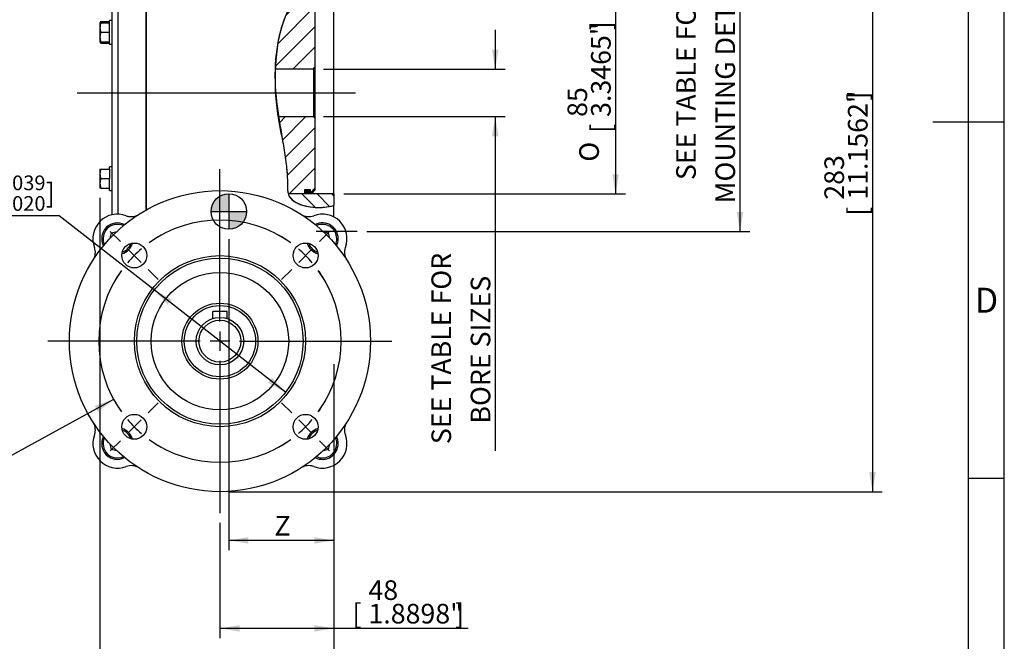
# Model space of a CAD drawing. Units: millimetres. Extents: x 11 to 530, y -57 to 292.
# Drawn here: x 276 to 414, y 76 to 163 of the extents above; entities that cross this region are included whole.
import ezdxf
from ezdxf.enums import TextEntityAlignment as Align
from ezdxf.lldxf.tags import DXFTag

# ---------------------------------------------------------------- set-up
doc = ezdxf.new("R2010")
doc.units = ezdxf.units.MM
for name, color, linetype in [('12DZ400000001', 7, 'Continuous'), ('22D0Z10000002', 7, 'Continuous'), ('276D000000027', 7, 'Continuous'), ('7040790000178', 7, 'Continuous'), ('A0158716000A4', 7, 'Continuous'), ('AB-03177-L-1', 7, 'Continuous'), ('D0091208020ZW', 7, 'Continuous'), ('D0093305012A4', 7, 'Continuous'), ('D0093310025A4', 7, 'Continuous'), ('D0688506036ST', 7, 'Continuous'), ('D0760305000CU', 7, 'Continuous'), ('D0760316000CU', 7, 'Continuous'), ('Default', 7, 'Continuous'), ('DV2_Default', 7, 'Continuous'), ('PR-00036-1', 7, 'Continuous'), ('PR-00086-1', 7, 'Continuous')]:
    doc.layers.add(name, color=color, linetype=linetype)
doc.styles.add('SEACAD_Arial', font='arial.ttf')
doc.styles.add('SEACAD_Solid_Edge_ANSI1_Symbols', font='semeca1.ttf')
tags = doc.linetypes.add('CENTER2', pattern=[28.575000000000003, 19.05, -3.175, 3.175, -3.175]).pattern_tags.tags
tags[10:11] = [DXFTag(74, 4), DXFTag(75, 0), DXFTag(340, '0'), DXFTag(46, 0.0), DXFTag(50, 0.0), DXFTag(44, 0.0), DXFTag(45, 0.0)]
tags[8:9] = [DXFTag(74, 4), DXFTag(75, 0), DXFTag(340, '0'), DXFTag(46, 0.0), DXFTag(50, 0.0), DXFTag(44, 0.0), DXFTag(45, 0.0)]
tags[6:7] = [DXFTag(74, 4), DXFTag(75, 0), DXFTag(340, '0'), DXFTag(46, 0.0), DXFTag(50, 0.0), DXFTag(44, 0.0), DXFTag(45, 0.0)]
tags[4:5] = [DXFTag(74, 4), DXFTag(75, 0), DXFTag(340, '0'), DXFTag(46, 0.0), DXFTag(50, 0.0), DXFTag(44, 0.0), DXFTag(45, 0.0)]
doc.dimstyles.new('RG_DUAL', dxfattribs={"dimtxt": 2.75, "dimasz": 2.75, "dimexe": 1.375, "dimexo": 1.375, "dimgap": 1.375, "dimtad": 1, "dimlfac": 3.003003003, "dimdsep": 46, "dimtxsty": 'SEACAD_Arial', "dimblk1": '_SE_FILLED', "dimblk2": '_SE_FILLED', "dimsah": 1, "dimcen": 1.375, "dimadec": 0, "dimazin": 0, "dimtfac": 1, "dimtdec": 3, "dimtofl": 0, "dimtmove": 0, "dimatfit": 3, "dimfxl": 1, "dimtolj": 1, "dimarcsym": 0})
doc.dimstyles.new('RG_DUAL_RADIAL', dxfattribs={"dimtxt": 2.75, "dimasz": 2.75, "dimexe": 1.375, "dimexo": 1.375, "dimgap": 1.375, "dimtad": 0, "dimtih": 1, "dimtoh": 1, "dimlfac": 3.003003003, "dimdsep": 46, "dimtxsty": 'SEACAD_Arial', "dimblk1": '_SE_FILLED', "dimblk2": '_SE_FILLED', "dimsah": 1, "dimcen": 1.375, "dimadec": 0, "dimazin": 0, "dimtfac": 1, "dimtdec": 3, "dimtofl": 0, "dimtmove": 0, "dimatfit": 3, "dimfxl": 1, "dimtolj": 1, "dimarcsym": 0})
pattern_1 = [(135, (0, 0), (-1.060660171779821, -1.060660171779821), [])]
pattern_2 = [(45, (0, 0), (-1.414213562373095, 1.414213562373095), [])]

# ---------------------------------------------------------------- blocks, each defined once
blk = doc.blocks.new('SE')
at = {"layer": 'Default', "color": 7, "linetype": 'CENTER2'}
for radius, start, end in [(16.98299999999999, 54.2777126339, 125.7222873661), (16.98299999999999, 144.2777126339, 215.7222873661), (16.983, 324.2777126339, 35.7222873661), (16.98299999999999, 234.2777126339, 305.7222873661)]:
    blk.add_arc((304.0683039816, 117.7636946841), radius, start, end, dxfattribs=at)
blk = doc.blocks.new('SEANNOT_GROUP')
at = {"layer": 'Default', "color": 7, "linetype": 'CENTER2'}
for p, q in [((314.1325548088, 107.699443857), (312.7195786728, 109.112419993)), ((315.1048266277, 106.7271720381), (317.0493702654, 104.7826284004)), ((318.0216420843, 103.8103565815), (319.4346182203, 102.3973804455))]:
    blk.add_line(p, q, dxfattribs=at)
for radius, start, end in [(16.98300000001499, 324.2777125836, 331.019236005), (16.98299999999405, 310.3611437082, 319.6388562918), (16.98300000000329, 298.980763995, 305.7222874164)]:
    blk.add_arc((304.0683039816, 117.7636946841), radius, start, end, dxfattribs=at)
blk = doc.blocks.new('SEANNOT_GROUP1')
at = {"layer": 'Default', "color": 7, "linetype": 'CENTER2'}
for p, q in [((318.0216420843, 131.7170327867), (319.4346182203, 133.1300089228)), ((315.1048266277, 128.8002173302), (317.0493702654, 130.7447609679)), ((314.1325548088, 127.8279455113), (312.7195786728, 126.4149693753))]:
    blk.add_line(p, q, dxfattribs=at)
for radius, start, end in [(16.98299999999895, 54.2777125836, 61.019236005), (16.98299999999259, 40.3611437082, 49.6388562918), (16.98300000000649, 28.980763995, 35.7222874164)]:
    blk.add_arc((304.0683039816, 117.7636946841), radius, start, end, dxfattribs=at)
blk = doc.blocks.new('SEANNOT_GROUP2')
at = {"layer": 'Default', "color": 7, "linetype": 'CENTER2'}
for p, q in [((290.114965879, 131.7170327867), (288.701989743, 133.1300089228)), ((293.0317813356, 128.8002173302), (291.0872376979, 130.7447609679)), ((294.0040531545, 127.8279455113), (295.4170292905, 126.4149693753))]:
    blk.add_line(p, q, dxfattribs=at)
for radius, start, end in [(16.98299999999075, 118.980763995, 125.7222874164), (16.98299999999523, 130.3611437082, 139.6388562918), (16.98300000000649, 144.2777125836, 151.019236005)]:
    blk.add_arc((304.0683039816, 117.7636946841), radius, start, end, dxfattribs=at)
blk = doc.blocks.new('SEANNOT_GROUP3')
at = {"layer": 'Default', "color": 7, "linetype": 'CENTER2'}
for p, q in [((294.0040531545, 107.699443857), (295.4170292905, 109.112419993)), ((293.0317813356, 106.7271720381), (291.0872376979, 104.7826284004)), ((290.114965879, 103.8103565815), (288.701989743, 102.3973804455))]:
    blk.add_line(p, q, dxfattribs=at)
for centre, radius, start, end in [((304.0683039816, 117.7636946841), 16.98300000000447, 208.980763995, 215.7222874164), ((304.0683039817, 117.7636946841), 16.983000000009, 220.3611437082, 229.6388562918), ((304.0683039816, 117.7636946841), 16.98299999999906, 234.2777125836, 241.019236005)]:
    blk.add_arc(centre, radius, start, end, dxfattribs=at)
blk = doc.blocks.new('SEANNOT_GROUP4')
at = {"layer": 'Default', "color": 7, "linetype": 'CENTER2'}
for p, q in [((304.0683039816, 120.5136946692), (304.0683039816, 141.8647951547)), ((304.0683039816, 119.1386946767), (304.0683039816, 116.3886946916)), ((301.3183039965, 117.7636946841), (279.9672035111, 117.7636946841)), ((305.4433039742, 117.7636946841), (302.6933039891, 117.7636946841)), ((306.8183039667, 117.7636946841), (328.1694044522, 117.7636946841)), ((304.0683039816, 115.013694699), (304.0683039816, 93.6625942136))]:
    blk.add_line(p, q, dxfattribs=at)
blk = doc.blocks.new('SEANNOT_GROUP7')
at = {"layer": 'Default', "color": 7, "linetype": 'CENTER2'}
blk.add_line((284.0392544118, 152.5621946715), (323.0523039816, 152.5621946852), dxfattribs=at)
blk = doc.blocks.new('SE2')
at = {"layer": '12DZ400000001', "linetype": 'Continuous'}
h = blk.add_hatch(dxfattribs=at)
h.set_pattern_fill('LINE', scale=0.4724409449, angle=135, style=0)
h.set_pattern_definition(pattern_1)
edge = h.paths.add_edge_path()
edge.add_line((315.0934855208101, 166.7148852759048), (315.9564039816437, 166.7146946842785))
edge.add_line((315.9564039816436, 166.7146946842785), (316.7223039816436, 166.7146946842504))
edge.add_line((316.7223039816436, 166.7146946842504), (320.0523039816436, 166.7146946841285))
edge.add_line((320.0523039816437, 166.7146946841285), (320.0523039816437, 168.2865231008674))
edge.add_spline(control_points=[(320.0523039816437, 168.2865231008674), (319.6227848545523, 168.4044928752658), (319.189696370892, 168.5004528954426), (318.3026543320296, 168.5660233318725), (317.842765390166, 168.5363277899262), (317.1970802176675, 168.3669828658102), (316.9850102191934, 168.2890027168693), (316.5875591809427, 168.0984787820653), (316.400749490381, 167.9860945883435), (316.0471952112695, 167.7320062073551), (315.8811545842289, 167.5905144732732), (315.5736637682042, 167.2925998483136), (315.4306962776735, 167.1351084284658), (315.2262888473945, 166.8875010777745), (315.1590876998666, 166.801989785369), (315.0934855208101, 166.7148852759048)], knot_values=[0, 0, 0, 0, 0.03125, 0.03125, 0.0625, 0.0625, 0.078125, 0.078125, 0.09375, 0.09375, 0.109375, 0.109375, 0.125, 0.125, 0.1329885470258781, 0.1329885470258781, 0.1329885470258781, 0.1329885470258781], degree=3, periodic=0)
h = blk.add_hatch(dxfattribs=at)
h.set_pattern_fill('LINE', scale=0.4724409449, angle=135, style=0)
h.set_pattern_definition(pattern_1)
edge = h.paths.add_edge_path()
edge.add_spline(control_points=[(313.6426490164874, 138.4093850822439), (313.694390335812, 138.2372407371007), (313.770453954542, 138.0718889734344), (313.9976855620944, 137.7512756969301), (314.1523006889201, 137.6024270754549), (314.4956436571558, 137.3423046708863), (314.6813503244949, 137.2327652033407), (315.0712053319464, 137.0404464906847), (315.2764014503044, 136.9577889781749), (315.6908924148967, 136.8167772754728), (315.9015143336608, 136.7577883044395), (316.541630212798, 136.6087870254758), (316.9829272396689, 136.5456699758388), (317.8661278753982, 136.4905692716415), (318.3063520702144, 136.5013558456201), (319.1842419922925, 136.5942985010612), (319.6216502024868, 136.6758848987309), (320.0523039816424, 136.7760870129174)], knot_values=[0.8301898542885398, 0.8301898542885398, 0.8301898542885398, 0.8301898542885398, 0.8437500000000001, 0.8437500000000001, 0.8593750000000001, 0.8593750000000001, 0.8750000000000001, 0.8750000000000001, 0.8906250000000001, 0.8906250000000001, 0.9062500000000001, 0.9062500000000001, 0.9375000000000001, 0.9375000000000001, 0.9687500000000001, 0.9687500000000001, 1, 1, 1, 1], degree=3, periodic=0)
edge.add_line((320.0523039816424, 136.7760870129174), (320.0523039816436, 138.4096946841285))
edge.add_line((320.0523039816437, 138.4096946841285), (316.7223039816437, 138.4096946819707))
edge.add_line((316.7223039816436, 138.4096946819707), (315.9564039816436, 138.4096946814743))
edge.add_line((315.9564039816436, 138.4096946814743), (313.6426490164873, 138.4093850822439))
at = {"layer": '7040790000178', "linetype": 'Continuous'}
for points in [[(315.9564039816436, 166.3983446841285), (315.9564039816436, 166.1219546841285), (316.7223039816436, 166.1219546841285), (316.7223039816436, 166.3983446841285), (316.7223039816436, 166.5481946841285), (316.7223039816436, 166.7146946841285), (315.9564039816436, 166.7146946841285)], [(315.9564039816436, 138.4096946841285), (316.7223039816436, 138.4096946841285), (316.7223039816436, 138.5761946841285), (316.7223039816436, 138.7260446841285), (316.7223039816436, 139.0024346841285), (315.9564039816436, 139.0024346841285), (315.9564039816436, 138.7260446841285)]]:
    blk.add_hatch(color=7, dxfattribs=at).paths.add_polyline_path(points)
at = {"layer": 'AB-03177-L-1', "linetype": 'Continuous'}
h = blk.add_hatch(dxfattribs=at)
h.set_pattern_fill('LINE', scale=0.6299212598, angle=45, style=0)
h.set_pattern_definition(pattern_2)
edge = h.paths.add_edge_path()
edge.add_arc((316.1229039816437, 166.3983446841285), 0.1665000000000025, 180, 270, ccw=False)
edge.add_line((315.9564039816436, 166.3983446841285), (315.9564039816436, 166.7146946841285))
edge.add_line((315.9564039816436, 166.7146946841285), (315.0936108388328, 166.7150758674995))
edge.add_arc((321.7746257454845, 161.6834542522901), 8.363801543648927, 143.0157796329593, 144.1230229243235)
edge.add_arc((328.2069489754722, 157.3785416043087), 16.1011071396221, 145.1246847288236, 160.1750365809137)
edge.add_arc((331.5837647350684, 156.0704366229276), 19.72161506869782, 159.927109704939, 169.5193046434397)
edge.add_arc((334.9811495392554, 155.3857190026812), 23.18693772484322, 169.3826677706224, 174.5378775208753)
edge.add_arc((336.8837300338268, 155.1814056286777), 25.10033726345001, 174.4870118282359, 176.4435165655926)
edge.add_arc((338.1781713979231, 155.0969081731006), 26.39752759885724, 176.4347536145664, 177.5507488673182)
edge.add_arc((341.1458940724494, 154.9735973684704), 29.36780900132296, 177.55782294657, 178.2075497871886)
edge.add_line((311.7924550149049, 155.8921946867803), (317.2218039816436, 155.8921946841285))
edge.add_line((317.2218039816436, 155.8921946841285), (317.3883039816437, 156.0586946841285))
edge.add_line((317.3883039816436, 156.0586946841285), (317.3883039816436, 166.2151946841285))
edge.add_line((317.3883039816436, 166.2151946841285), (317.0553039816436, 166.5481946841285))
edge.add_line((317.0553039816436, 166.5481946841285), (316.7223039816436, 166.5481946841285))
edge.add_line((316.7223039816436, 166.5481946841285), (316.7223039816436, 166.3983446841285))
edge.add_arc((316.5558039816436, 166.3983446841285), 0.1665000000000001, 270, 360, ccw=False)
edge.add_line((316.5558039816436, 166.2318446841285), (316.1229039816437, 166.2318446841285))
h = blk.add_hatch(dxfattribs=at)
h.set_pattern_fill('LINE', scale=0.6299212598, angle=45, style=0)
h.set_pattern_definition(pattern_2)
edge = h.paths.add_edge_path()
edge.add_line((316.7223039816436, 138.5761946841285), (317.0553039816436, 138.5761946841285))
edge.add_line((317.0553039816436, 138.5761946841285), (317.3883039816436, 138.9091946841285))
edge.add_line((317.3883039816436, 138.9091946841285), (317.3883039816436, 149.0656946841285))
edge.add_line((317.3883039816436, 149.0656946841285), (317.2218039816436, 149.2321946841285))
edge.add_line((317.2218039816436, 149.2321946841285), (312.2902135623019, 149.2321946841285))
edge.add_arc((341.5210335166436, 154.7232721993768), 29.74210428805618, 170.4539137738359, 190.6391552268949, ccw=False)
edge.add_arc((341.5210335166436, 154.7232721993768), 29.74210428805618, 170.4539137738359, 190.6391552268949)
edge.add_line((312.2902135623018, 149.2321946841285), (312.3415025341391, 148.8992017721696))
edge.add_line((312.3415025341391, 148.8992017721696), (312.4235100303972, 148.3858332943925))
edge.add_line((312.4235100303972, 148.3858332943925), (312.5649216262297, 147.5315070014475))
edge.add_line((312.5649216262298, 147.5315070014479), (312.7683133591664, 146.333937956928))
edge.add_arc((241.4831629269724, 133.4949087988028), 72.43212920978993, 6.937288300898274, 10.20996991230379, ccw=False)
edge.add_arc((292.8675708434882, 139.802791810767), 20.66209900533773, -0.7659929339130827, 6.7838179053700856, ccw=False)
edge.add_arc((318.4105562593791, 139.4174158624996), 4.883952725129135, 178.7194008503347, 189.7373088814522)
edge.add_arc((315.716338251458, 139.0256670418981), 2.163410826397305, 191.5801507072279, 196.54227900562)
edge.add_line((313.6424712226637, 138.4096946799749), (315.9564039816436, 138.4096946841285))
edge.add_line((315.9564039816436, 138.4096946841285), (315.9564039816436, 138.7260446841285))
edge.add_arc((316.1229039816437, 138.7260446841285), 0.1665000000000001, 90, 180, ccw=False)
edge.add_line((316.1229039816437, 138.8925446841286), (316.5558039816436, 138.8925446841285))
edge.add_arc((316.5558039816436, 138.7260446841285), 0.1664999999999978, 0, 90, ccw=False)
edge.add_line((316.7223039816436, 138.7260446841285), (316.7223039816436, 138.5761946841285))
at = {"layer": 'DV2_Default', "linetype": 'Continuous'}
h = blk.add_hatch(color=7, dxfattribs=at)
edge = h.paths.add_edge_path()
edge.add_line((302.8187271837633, 135.9365832082578), (305.3162271837633, 135.9365832082578))
edge.add_line((305.3162271837633, 135.9365832082578), (305.3162271837633, 138.4340832082578))
edge.add_arc((305.3162271837633, 135.9365832082578), 2.497500000000002, 90, 180)
h = blk.add_hatch(color=7, dxfattribs=at)
edge = h.paths.add_edge_path()
edge.add_line((305.3162271837633, 135.9365832082579), (305.3162271837633, 133.4390832082579))
edge.add_arc((305.3162271837633, 135.9365832082578), 2.497500000000002, 270, 360)
edge.add_line((307.8137271837633, 135.9365832082578), (305.3162271837633, 135.9365832082578))
at = {"layer": '12DZ400000001', "color": 7, "linetype": 'Continuous'}
for p, q in [((320.0523039816, 189.1921946841), (314.0583039816, 189.1921946841)), ((320.0523039816, 168.2865231013), (320.0523039816, 189.1921946841)), ((313.0593039816, 180.6309758756), (313.0593039816, 188.1931946841)), ((308.0643039816, 181.2001946841), (312.8642370979, 186.0001278004)), ((312.085758298, 179.6523843465), (309.7293039816, 179.6523843465)), ((313.0590838589, 180.630932364), (313.0591216751, 180.6272971221)), ((313.0593039816, 180.6309758756), (313.0593039816, 180.629115805)), ((308.7303039816, 178.5361946841), (308.7303039816, 178.6533843465)), ((293.7453039816, 177.5371946841), (307.7313039816, 177.5371946841)), ((293.7453039816, 175.6969315262), (293.7453039816, 136.1672843358)), ((320.0523039816, 168.2865231009), (320.0523039816, 166.7146946841)), ((315.0933602028, 166.7146946843), (320.0523039816, 166.7146946841)), ((320.0523039816, 138.4096946841), (320.0523039816, 166.7146946841)), ((320.0523039816, 138.4096946841), (313.6424712227, 138.40969468)), ((320.0523039816, 138.4096946841), (320.0523039816, 136.7760870129)), ((320.0523039816, 135.1620677173), (320.0523039816, 136.7760870129))]:
    blk.add_line(p, q, dxfattribs=at)
for centre, radius, start, end in [((314.0583039816, 188.1931946841), 0.999000000000001, 90, 180), ((312.3933039816, 186.4710609167), 0.6659999999999973, 315, 0), ((312.3933039816, 186.4710609167), 0.6659999999999995, 315, 0), ((309.7293039816, 178.6533843465), 0.999000000000001, 90, 180), ((312.0796856518, 180.631991418), 0.9794472728080938, 270.3504509768, 359.7253916746), ((307.7313039816, 178.5361946841), 0.999000000000001, 270, 344.2092915451), ((307.7313039816, 178.5361946841), 0.9989999999999712, 344.2092915451, 0), ((307.7517594511, 178.5350929373), 0.9785451507457383, 353.7694616177, 0.0645094986), ((331.7489496953, 156.0252939554), 19.89225907308832, 159.975059228, 169.4843022498), ((346.1774636227, 154.4573679773), 34.38193516805257, 171.3038417222, 193.6505100956)]:
    blk.add_arc(centre, radius, start, end, dxfattribs=at)
for points, knots in [([(320.0523039816437, 168.2865231012664), (319.6227848545523, 168.4044928752658), (319.189696370892, 168.5004528954426), (318.3026543320296, 168.5660233318725), (317.842765390166, 168.5363277899262), (317.1970802176675, 168.3669828658102), (316.9850102191934, 168.2890027168693), (316.5875591809427, 168.0984787820653), (316.400749490381, 167.9860945883435), (316.0471952112695, 167.7320062073551), (315.8811545842289, 167.5905144732732), (315.5736637682042, 167.2925998483136), (315.4306962776735, 167.1351084284658), (315.0249292709707, 166.6435857211429), (314.7842673434021, 166.289203311742), (314.3355457760115, 165.5680086456184), (314.1263659678999, 165.1994013873685), (313.5417814447566, 164.070047213802), (313.2091805407499, 163.2858337745833), (312.6490818006721, 161.6555502263071), (312.4216612168098, 160.805930674754), (312.074704107207, 159.0931359840559), (311.9528832330332, 158.2245885327232), (311.8006555398858, 156.4643525978379), (311.7705924993866, 155.5671128991788), (311.7934349592345, 153.7861374477573), (311.8464876259046, 152.9010765409932), (312.1039816690182, 150.2593388479739), (312.3968181837811, 148.5147629416565), (312.8411085221702, 145.9062220849395), (312.9895911486892, 145.0437306557325), (313.2543239088791, 143.3279904925988), (313.3714951937337, 142.4727079246298), (313.4847838377162, 141.1999508773392), (313.5119534619671, 140.7777643647764), (313.5289479016845, 140.1472398503814), (313.5293948425063, 139.9374650910988), (313.5274780584941, 139.5190854488615), (313.5262388194063, 139.3105209271576), (313.5471704455655, 138.8964109958786), (313.5694624162015, 138.6889476452899), (313.6719096966189, 138.2879781712924), (313.7543772775919, 138.0945724201952), (313.9976855620944, 137.7512756969301), (314.1523006889201, 137.6024270754549), (314.4956436571558, 137.3423046708863), (314.6813503244949, 137.2327652033407), (315.0712053319464, 137.0404464906847), (315.2764014503044, 136.9577889781749), (315.6908924148967, 136.8167772754728), (315.9015143336608, 136.7577883044395), (316.541630212798, 136.6087870254758), (316.9829272396689, 136.5456699758388), (317.8661278753982, 136.4905692716415), (318.3063520702144, 136.5013558456201), (319.1842419922925, 136.5942985010612), (319.6216502024868, 136.6758848987309), (320.0523039816437, 136.7760870129177)], [0, 0, 0, 0, 0.03125, 0.03125, 0.0625, 0.0625, 0.078125, 0.078125, 0.09375, 0.09375, 0.109375, 0.109375, 0.125, 0.125, 0.1562500000000001, 0.1562500000000001, 0.1875000000000001, 0.1875000000000001, 0.2500000000000001, 0.2500000000000001, 0.3125000000000001, 0.3125000000000001, 0.3750000000000001, 0.3750000000000001, 0.4375000000000001, 0.4375000000000001, 0.5000000000000001, 0.5000000000000001, 0.6250000000000001, 0.6250000000000001, 0.6875000000000001, 0.6875000000000001, 0.7500000000000001, 0.7500000000000001, 0.7812500000000001, 0.7812500000000001, 0.7968750000000001, 0.7968750000000001, 0.8125000000000001, 0.8125000000000001, 0.8281250000000001, 0.8281250000000001, 0.8437500000000001, 0.8437500000000001, 0.8593750000000001, 0.8593750000000001, 0.8750000000000001, 0.8750000000000001, 0.8906250000000001, 0.8906250000000001, 0.9062500000000001, 0.9062500000000001, 0.9375000000000001, 0.9375000000000001, 0.9687500000000001, 0.9687500000000001, 1, 1, 1, 1]), ([(320.0523039816437, 168.2865231008674), (319.8761625212078, 168.3349013153421), (317.4205380985795, 168.9675771588958), (316.04444423042, 167.9776109039383), (315.0933602027874, 166.71469468431)], [0, 0, 0, 0, 0.0706513696254749, 1, 1, 1, 1]), ([(313.6424712226637, 138.4096946799749), (313.6847188230603, 138.2681475704453), (314.1904857225641, 137.0841807866907), (317.2197372422999, 136.2549274091433), (319.3896876985503, 136.6219131598738), (320.0523039816424, 136.7760870129174)], [0, 0, 0, 0, 0.0794047335436113, 0.6971963384042583, 1, 1, 1, 1])]:
    blk.add_open_spline(points, degree=3, knots=knots, dxfattribs=at)
at = {"layer": '22D0Z10000002', "color": 7, "linetype": 'Continuous'}
for p, q in [((289.7493039816, 177.2041946841), (289.7493039816, 176.7601946841)), ((289.7493039816, 176.7601946841), (289.7493039816, 135.5673393016)), ((290.7483039816, 177.5371946841), (293.7453039816, 177.5371946841)), ((293.7453039816, 176.9821946841), (293.7453039816, 177.5371946841)), ((293.7453039816, 136.1672843358), (293.7453039816, 176.9821946841))]:
    blk.add_line(p, q, dxfattribs=at)
blk.add_arc((290.7483039816, 175.8721946841), 1.665000000000002, 90, 126.8698976458, dxfattribs=at)
at = {"layer": '276D000000027', "color": 7, "linetype": 'Continuous'}
blk.add_line((288.9168039816, 170.3776946841), (288.9168039816, 135.476160495), dxfattribs=at)
at = {"layer": '7040790000178', "color": 7, "linetype": 'Continuous'}
for p, q in [((315.9564039816, 166.1219546841), (315.9564039816, 166.7146946841)), ((315.9564039816, 166.7146946841), (316.7223039816, 166.7146946841)), ((316.7223039816, 166.1219546841), (315.9564039816, 166.1219546841)), ((316.7223039816, 166.7146946841), (316.7223039816, 166.1219546841)), ((315.9564039816, 139.0024346841), (316.7223039816, 139.0024346841)), ((315.9564039816, 138.4096946841), (315.9564039816, 139.0024346841)), ((316.7223039816, 138.4096946841), (315.9564039816, 138.4096946841)), ((316.7223039816, 139.0024346841), (316.7223039816, 138.4096946841))]:
    blk.add_line(p, q, dxfattribs=at)
at = {"layer": 'A0158716000A4', "color": 7, "linetype": 'Continuous'}
for p, q in [((301.5708039816, 191.023693125), (300.0717329798, 189.5246221231)), ((301.5708039816, 191.023693125), (306.5658039816, 191.023693125)), ((308.0648749835, 189.5246221231), (306.5658039816, 191.023693125)), ((300.0723039816, 189.5251929914), (300.0723039816, 188.9070097736)), ((308.0643039816, 188.9070097736), (308.0643039816, 189.5251929914)), ((300.0723039816, 188.9070097736), (300.0723039816, 178.4883764764)), ((304.0683039816, 188.9070097736), (304.0683039816, 178.4883764764)), ((308.0643039816, 188.9070097736), (308.0643039816, 178.4883764764)), ((300.0723039816, 178.4883764764), (300.0723039816, 177.8701932586)), ((308.0643039816, 178.4883764764), (308.0643039816, 177.8701932586)), ((300.0717329798, 177.8707641269), (300.2388039816, 177.703693125)), ((300.2388039816, 177.703693125), (307.8978039816, 177.703693125)), ((307.8978039816, 177.703693125), (308.0648749835, 177.8707641269))]:
    blk.add_line(p, q, dxfattribs=at)
for centre, radius, start, end in [((302.0703039816, 185.9390493024), 3.577819637546363, 56.0519717778, 123.9480282222), ((306.0663039816, 185.9274460684), 3.58745088793277, 56.1554604927, 123.8445395073), ((302.0703039816, 181.4563369476), 3.577819637546351, 236.0519717778, 303.9480282222), ((306.0663039816, 181.4678859679), 3.58740586084385, 236.1549782563, 303.8450217437)]:
    blk.add_arc(centre, radius, start, end, dxfattribs=at)
at = {"layer": 'AB-03177-L-1', "color": 7, "linetype": 'Continuous'}
for p, q in [((315.0933602028, 166.7146946843), (315.9564039816, 166.7146946841)), ((315.9564039816, 166.7146946841), (315.9564039816, 166.3983446841)), ((316.1229039816, 166.2318446841), (316.5558039816, 166.2318446841)), ((316.7223039816, 166.5481946841), (317.0553039816, 166.5481946841)), ((316.7223039816, 166.3983446841), (316.7223039816, 166.5481946841)), ((317.3883039816, 166.2151946841), (317.0553039816, 166.5481946841)), ((317.3883039816, 166.2151946841), (317.3883039816, 156.0586946841)), ((317.2218039816, 155.8921946841), (317.3883039816, 156.0586946841)), ((317.3883039816, 156.0586946841), (317.3883039816, 149.0656946841)), ((317.2218039816, 155.8921946841), (311.7924550149, 155.8921946868)), ((317.2218039816, 149.2321946841), (317.2218039816, 155.8921946841)), ((312.2902135623, 149.2321946841), (317.2218039816, 149.2321946841)), ((317.3883039816, 149.0656946841), (317.2218039816, 149.2321946841)), ((317.3883039816, 149.0656946841), (317.3883039816, 138.9091946841)), ((315.9564039816, 138.4096946841), (313.6424712227, 138.40969468)), ((315.9564039816, 138.7260446841), (315.9564039816, 138.4096946841)), ((316.5558039816, 138.8925446841), (316.1229039816, 138.8925446841)), ((316.7223039816, 138.5761946841), (316.7223039816, 138.7260446841)), ((317.0553039816, 138.5761946841), (316.7223039816, 138.5761946841)), ((317.0553039816, 138.5761946841), (317.3883039816, 138.9091946841))]:
    blk.add_line(p, q, dxfattribs=at)
for centre, radius, start, end in [((316.1229039816, 166.3983446841), 0.1665000000000025, 180, 270), ((316.5558039816, 166.3983446841), 0.1665000000000001, 270, 0), ((316.1229039816, 138.7260446841), 0.1665000000000001, 90, 180), ((316.5558039816, 138.7260446841), 0.1664999999999978, 0, 90)]:
    blk.add_arc(centre, radius, start, end, dxfattribs=at)
blk.add_open_spline([(313.3849372671789, 142.24297649809), (313.4059315265959, 142.0535770748146), (313.4246044328608, 141.8698119608792), (313.4682561338351, 141.3934091784233), (313.4890239776275, 141.1099468865884), (313.5175917453784, 140.5817488622566), (313.5253456707912, 140.3389775633588), (313.5305332035239, 139.9001865750759), (313.5277552057355, 139.7031933178689), (313.5278730772834, 139.5259982109238)], degree=3, knots=[0.7625974367224605, 0.7625974367224605, 0.7625974367224605, 0.7625974367224605, 0.7812500000000001, 0.7812500000000001, 0.8125000000000001, 0.8125000000000001, 0.8437500000000001, 0.8437500000000001, 0.8742552423200516, 0.8742552423200516, 0.8742552423200516, 0.8742552423200516], dxfattribs=at)
at = {"layer": 'D0091208020ZW', "color": 7, "linetype": 'Continuous'}
for p, q in [((288.6948066391, 132.2174838249), (288.8891638511, 132.9428348147)), ((288.8891638511, 132.9428348147), (289.6145148409, 133.1371920267)), ((318.5220931224, 133.1371920267), (319.2474441122, 132.9428348147)), ((319.2474441122, 132.9428348147), (319.4418013242, 132.2174838249)), ((288.8891638511, 102.5845545535), (288.6948066391, 103.3099055433)), ((289.6145148409, 102.3901973416), (288.8891638511, 102.5845545535)), ((319.2474441122, 102.5845545535), (318.5220931224, 102.3901973416)), ((319.4418013242, 103.3099055433), (319.2474441122, 102.5845545535))]:
    blk.add_line(p, q, dxfattribs=at)
for centre, radius, start, end in [((289.7048439354, 132.1271547304), 2.209455, 63.012757709, 206.987242291), ((289.7048439354, 132.1271547304), 2.009655, 65.5055008367, 204.4944991633), ((318.4317640279, 132.1271547304), 2.209455, 0, 116.987242291), ((318.4317640279, 132.1271547304), 2.009655, 0, 114.4944991633), ((289.7048439354, 132.1271547304), 2.209455, 286.3570810668, 343.6429189332), ((289.7048439354, 132.1271547304), 2.009655, 289.4082837749, 340.5917162251), ((318.4317640279, 132.1271547304), 2.209455, 196.357081067, 253.642918933), ((318.4317640279, 132.1271547304), 2.009655, 199.4082837755, 250.5917162245), ((318.4317640279, 132.1271547304), 2.009655, 335.5055008367, 0), ((318.4317640279, 132.1271547304), 2.209455, 333.012757709, 0), ((289.7048439354, 103.4002346379), 2.209455, 16.3570810668, 73.6429189332), ((289.7048439354, 103.4002346379), 2.009655, 19.4082837748, 70.5917162252), ((318.4317640279, 103.4002346379), 2.209455, 106.357081067, 163.642918933), ((318.4317640279, 103.4002346379), 2.009655, 109.4082837755, 160.5917162245), ((289.7048439354, 103.4002346379), 2.209455, 153.012757709, 296.987242291), ((289.7048439354, 103.4002346379), 2.009655, 155.5055008367, 294.4944991633), ((318.4317640279, 103.4002346379), 2.009655, 0, 24.4944991633), ((318.4317640279, 103.4002346379), 2.209455, 0, 26.987242291), ((318.4317640279, 103.4002346379), 2.209455, 243.012757709, 0), ((318.4317640279, 103.4002346379), 2.009655, 245.5055008367, 0)]:
    blk.add_arc(centre, radius, start, end, dxfattribs=at)
at = {"layer": 'D0093305012A4', "color": 7, "linetype": 'Continuous'}
for p, q in [((287.3707734231, 162.5917558012), (287.2518039816, 162.3856946841)), ((287.2518039816, 162.3856946841), (287.2518039816, 161.7196946841)), ((287.2518039816, 162.3856946841), (287.3707734231, 162.3856946841)), ((287.2518039816, 161.7196946841), (287.2518039816, 160.3876946841)), ((287.3707734231, 162.5917558012), (288.5838039816, 162.5917558012)), ((287.3707734231, 162.3856946841), (288.5838039816, 162.3856946841)), ((287.2518039816, 160.3876946841), (287.2518039816, 159.7216946841)), ((287.3707734231, 161.0536946841), (288.5838039816, 161.0536946841)), ((287.2518039816, 159.7216946841), (287.3707734231, 159.515633567)), ((287.3707734231, 159.7216946841), (287.2518039816, 159.7216946841)), ((287.3707734231, 159.7216946841), (288.5838039816, 159.7216946841)), ((287.3707734231, 159.515633567), (288.5838039816, 159.515633567)), ((287.2518039816, 141.8854002192), (287.2518039816, 141.2194002192)), ((287.2518039816, 141.8854002192), (287.3707734231, 141.8854002192)), ((287.2518039816, 141.2194002192), (287.2518039816, 139.8874002192)), ((287.3707734231, 141.8854002192), (288.5838039816, 141.8854002192)), ((288.5838039816, 141.8854002192), (288.5838039816, 140.5534002192)), ((287.2518039816, 139.8874002192), (287.2518039816, 139.2214002192)), ((287.3707734231, 140.5534002192), (288.5838039816, 140.5534002192)), ((287.3707734231, 139.2214002192), (287.2518039816, 139.2214002192)), ((287.3707734231, 139.2214002192), (288.5838039816, 139.2214002192))]:
    blk.add_line(p, q, dxfattribs=at)
for centre, radius, start, end in [((289.3484589795, 161.6887892637), 2.096882763817308, 160.588340462, 179.1555015376), ((289.3370126782, 161.7485554197), 2.085408413274858, 180.7929627228, 199.4631952777), ((288.0233946534, 162.1791718136), 0.7721010407601304, 147.699123602, 164.4883877348), ((289.3484589795, 160.3567892637), 2.096882763817209, 160.588340462, 179.1555015376), ((289.3370126782, 160.4165554197), 2.085408413274829, 180.7929627228, 199.4631952777), ((288.0196714835, 159.9270656019), 0.7683391257561054, 195.5001432564, 212.3766286064), ((289.3484589795, 141.1884947988), 2.096882763817309, 160.588340462, 179.1555015376), ((289.3370126782, 141.2482609548), 2.08540841327485, 180.7929627228, 199.4631952777), ((289.3484589795, 139.8564947988), 2.096882763817228, 160.588340462, 179.1555015376), ((289.3370126782, 139.9162609548), 2.085408413274837, 180.7929627228, 199.4631952777)]:
    blk.add_arc(centre, radius, start, end, dxfattribs=at)
at = {"layer": 'D0093310025A4', "color": 7, "linetype": 'Continuous'}
for p, q in [((287.4183039816, 174.6234446841), (287.4183039816, 176.0386946841)), ((287.4183039816, 176.0386946841), (287.6711140447, 176.0386946841)), ((287.6711140447, 176.0386946841), (289.7493039816, 176.0386946841)), ((287.4183039816, 174.6234446841), (287.4183039816, 171.7929446841)), ((287.6711140447, 173.2081946841), (289.7493039816, 173.2081946841)), ((287.4183039816, 171.7929446841), (287.4183039816, 170.3776946841)), ((287.6711140447, 170.3776946841), (287.4183039816, 170.3776946841)), ((287.6711140447, 170.3776946841), (289.7493039816, 170.3776946841))]:
    blk.add_line(p, q, dxfattribs=at)
for centre, radius, start, end in [((291.8477051338, 174.5624134604), 4.429821596485771, 160.5332512557, 179.2105907439), ((291.785555758, 174.6733739911), 4.367537179461786, 180.6550146599, 199.6011433406), ((291.8487953634, 171.7317187097), 4.430914409430716, 160.5355750938, 179.2082669058), ((291.7845245198, 171.8426897782), 4.366503906144174, 180.6527523295, 199.6034056709)]:
    blk.add_arc(centre, radius, start, end, dxfattribs=at)
at = {"layer": 'D0688506036ST', "color": 7, "linetype": 'Continuous'}
for p, q in [((305.0673039816, 121.9261946841), (303.0693039816, 121.9261946841)), ((303.0693039816, 120.9403122248), (303.0693039816, 121.9261946841)), ((305.0673039816, 120.9403122248), (305.0673039816, 121.9261946841))]:
    blk.add_line(p, q, dxfattribs=at)
at = {"layer": 'D0760305000CU', "color": 7, "linetype": 'Continuous'}
for p, q in [((288.5838039816, 159.3886946841), (288.5838039816, 162.7186946841)), ((288.9168039816, 162.7186946841), (288.5838039816, 162.7186946841)), ((288.5838039816, 159.3886946841), (288.9168039816, 159.3886946841)), ((288.5838039816, 141.8854002192), (288.5838039816, 142.2184002192)), ((288.9168039816, 142.2184002192), (288.5838039816, 142.2184002192)), ((288.5838039816, 138.8884002192), (288.5838039816, 140.5534002192)), ((288.5838039816, 138.8884002192), (288.9168039816, 138.8884002192))]:
    blk.add_line(p, q, dxfattribs=at)
at = {"layer": 'D0760316000CU', "color": 7, "linetype": 'Continuous'}
for p, q in [((300.4053039816, 177.7036946841), (300.4053039816, 177.5371946841)), ((307.7313039816, 177.5371946841), (307.7313039816, 177.7036946841))]:
    blk.add_line(p, q, dxfattribs=at)
at = {"layer": 'DV2_Default', "color": 7, "linetype": 'CENTER2'}
for p, q in [((323.2882811177, 171.9881857303), (317.5546988961, 171.9881857303)), ((323.2882811177, 133.136203638), (317.5546988961, 133.136203638))]:
    blk.add_line(p, q, dxfattribs=at)
at = {"layer": 'DV2_Default', "color": 7, "linetype": 'Continuous'}
for p, q in [((305.3162271838, 138.4340832083), (305.3162271838, 133.4390832083)), ((302.8187271838, 135.9365832083), (307.8137271838, 135.9365832083))]:
    blk.add_line(p, q, dxfattribs=at)
blk.add_circle((305.3162271838, 135.9365832083), 2.497500000000002, dxfattribs=at)
at = {"layer": 'DV2_Default', "color": 7, "linetype": 'CENTER2'}
blk.add_point((289.7493039816, 181.9569151846), dxfattribs=at)
at = {"layer": 'PR-00036-1', "color": 7, "linetype": 'Continuous'}
for centre, radius in [((304.0683039816, 117.7636946841), 21.10110047052791), ((292.0595095168, 129.772489149), 1.74825), ((316.0770984465, 129.772489149), 1.74825), ((304.0683039816, 117.7636946841), 11.988), ((304.0683039816, 117.7636946841), 11.655), ((304.0683039816, 117.7636946841), 9.634799999999993), ((304.0683039816, 117.7636946841), 5.324049313550851), ((304.0683039816, 117.7636946841), 4.995), ((292.0595095168, 105.7549002192), 1.74825), ((316.0770984465, 105.7549002192), 1.74825)]:
    blk.add_circle(centre, radius, dxfattribs=at)
for centre, radius, start, end in [((289.7048439354, 132.1271547304), 3.440471854287146, 69.2693907098, 200.7306092902), ((318.4317640279, 132.1271547304), 3.440471854287145, 339.2693907098, 110.7306092902), ((289.7048439354, 103.4002346379), 3.44047185428715, 159.2693907098, 290.7306092902), ((318.4317640279, 103.4002346379), 3.440471854287147, 249.2693907098, 20.7306092902)]:
    blk.add_arc(centre, radius, start, end, dxfattribs=at)
for points, knots in [([(290.9226833715129, 135.3448734390204), (291.0687702577688, 135.2895825987418), (291.2183764510252, 135.2522848593408), (291.5243752533859, 135.2123861730977), (291.6820257648071, 135.2103253727961), (292.0814481401356, 135.2517169707945), (292.3235148658472, 135.323719551934), (292.5455834899946, 135.4382174826263)], [0, 0, 0, 0, 0.250000000000001, 0.250000000000001, 0.500000000000002, 0.500000000000002, 0.9014099312048797, 0.9014099312048797, 0.9014099312048797, 0.9014099312048797]), ([(315.5942754621176, 135.4364109828279), (315.6761010367669, 135.39433573284), (315.7604269281049, 135.3581685474305), (315.9928223816561, 135.2767849069851), (316.1466771242182, 135.2423376003141), (316.6065194709592, 135.1943727898581), (316.9217504362911, 135.2342916135166), (317.2139245917745, 135.3448734390204)], [0.1010334882418612, 0.1010334882418612, 0.1010334882418612, 0.1010334882418612, 0.2499999999999986, 0.2499999999999986, 0.4999999999999988, 0.4999999999999988, 1, 1, 1, 1]), ([(286.3972567529877, 129.2929194428025), (286.4386201676418, 129.3737263830506), (286.4742326619159, 129.4569671234478), (286.5552137275075, 129.6882129819277), (286.589661055827, 129.8420677733104), (286.6376258788878, 130.3019101240716), (286.5977070630482, 130.61714111026), (286.4871252267517, 130.9093152942592)], [0.1030069268120496, 0.1030069268120496, 0.1030069268120496, 0.1030069268120496, 0.249999999999999, 0.249999999999999, 0.499999999999998, 0.499999999999998, 1, 1, 1, 1]), ([(321.6494827365356, 130.9093152942593), (321.5941919066628, 130.763228435497), (321.5568941478264, 130.6136222091477), (321.5169954521021, 130.3076232067662), (321.5149346733219, 130.1499727962212), (321.5562733849406, 129.7510609630689), (321.6280303789881, 129.5094879546848), (321.7421148593714, 129.2877972671037)], [0, 0, 0, 0, 0.2500000000000006, 0.2500000000000006, 0.5000000000000012, 0.5000000000000012, 0.9005773160796493, 0.9005773160796493, 0.9005773160796493, 0.9005773160796493]), ([(286.4871252267518, 104.6180740739977), (286.5424160566246, 104.76416093276), (286.579713815461, 104.9137671591093), (286.6196125111853, 105.2197661614907), (286.6216732899655, 105.3774165720357), (286.580382357359, 105.7758673455035), (286.5088468145908, 106.0169944746796), (286.3951351083543, 106.2383434688407)], [0, 0, 0, 0, 0.2500000000000006, 0.2500000000000006, 0.5000000000000012, 0.5000000000000012, 0.8998253830778412, 0.8998253830778412, 0.8998253830778412, 0.8998253830778412]), ([(321.740223467865, 106.2361719323068), (321.6984882378107, 106.1548319550518), (321.6625858530329, 106.0710234942192), (321.5813942045003, 105.839176284116), (321.5469468978293, 105.685321541554), (321.4989820873733, 105.225479194813), (321.5389009110318, 104.9102482294811), (321.6494827365357, 104.6180740739977)], [0.1019746889956227, 0.1019746889956227, 0.1019746889956227, 0.1019746889956227, 0.25, 0.25, 0.5, 0.5, 1, 1, 1, 1]), ([(292.5433910231075, 100.090433685064), (292.4612342214355, 100.1327415732433), (292.3765552548546, 100.1690897711059), (292.1437855816312, 100.2506044612719), (291.9899308390692, 100.2850517679429), (291.5300884923282, 100.3330165783989), (291.2148575269963, 100.2930977547403), (290.922683371513, 100.1825159292365)], [0.1003910440160886, 0.1003910440160886, 0.1003910440160886, 0.1003910440160886, 0.2500000000000014, 0.2500000000000014, 0.5000000000000012, 0.5000000000000012, 1, 1, 1, 1]), ([(317.2139245917745, 100.1825159292366), (317.0678377330122, 100.2378067591094), (316.9182315066629, 100.2751045179458), (316.6122325042815, 100.3150032136701), (316.4545820937365, 100.3170639924503), (316.0547890967015, 100.2756339669707), (315.8123640162667, 100.2034528339136), (315.5900213846681, 100.088654336881)], [0, 0, 0, 0, 0.2499999999999988, 0.2499999999999988, 0.4999999999999977, 0.4999999999999977, 0.9020143886008531, 0.9020143886008531, 0.9020143886008531, 0.9020143886008531])]:
    blk.add_open_spline(points, degree=3, knots=knots, dxfattribs=at)
at = {"layer": 'PR-00086-1', "color": 7, "linetype": 'Continuous'}
for radius in [3.329999999999996, 2.9360932139654]:
    blk.add_circle((304.0683039816, 117.7636946841), radius, dxfattribs=at)
blk = doc.blocks.new('DMBLK79')
at = {"layer": 'Default', "linetype": 'Continuous'}
for points in [[(306.8183033286152, 77.04064484107549), (306.8183033286152, 77.95731150277511), (304.0683033435163, 77.4989781719253)], [(317.3023039965448, 77.04064484107549), (320.0523039816437, 77.4989781719253), (317.3023039965448, 77.95731150277511)]]:
    blk.add_hatch(color=7, dxfattribs=at).paths.add_polyline_path(points)
at = {"layer": 'Default', "color": 7, "linetype": 'Continuous'}
for p, q in [((320.0523039816, 114.5571946916), (320.0523039816, 76.1239781794)), ((304.0683039816, 92.2875947609), (304.0683039816, 76.1239781794)), ((338.8458477824, 77.4989781719), (304.0683033435, 77.4989781719))]:
    blk.add_line(p, q, dxfattribs=at)
at = {"layer": 'Default', "color": 7, "linetype": 'Continuous', "style": 'SEACAD_Arial'}
for s, p in [('48', (324.8833471558, 84.2364781719)), ('[', (322.6333471558, 80.9364781719)), ('1.8898"', (324.8833471558, 80.9364781719)), (']', (337.0083471558, 80.9364781719))]:
    blk.add_text(s, height=2.75, dxfattribs=at).set_placement(p, align=Align.TOP_LEFT)
blk = doc.blocks.new('_SE_FILLED')
at = {"color": 0}
blk.add_line((0, 0), (-1, 0), dxfattribs=at)
blk.add_solid([(0, 0), (-1, -0.1665), (-1, 0.1665), (0, 0)], dxfattribs=at)
blk = doc.blocks.new('DMBLK80')
at = {"layer": 'Default', "linetype": 'Continuous'}
for points in [[(308.066227149826, 89.37295015323217), (308.066227149826, 90.28961681493179), (305.3162271647272, 89.83128348408198)], [(317.3023039965448, 89.37295015323217), (320.0523039816437, 89.83128348408198), (317.3023039965448, 90.28961681493179)]]:
    blk.add_hatch(color=7, dxfattribs=at).paths.add_polyline_path(points)
at = {"layer": 'Default', "color": 7, "linetype": 'Continuous'}
for p, q in [((305.3162271838, 132.0640832157), (305.3162271838, 88.4562834915)), ((320.0523039816, 114.5571946916), (320.0523039816, 88.4562834915)), ((320.0523039816, 89.8312834841), (305.3162271647, 89.8312834841))]:
    blk.add_line(p, q, dxfattribs=at)
at = {"layer": 'Default', "color": 7, "linetype": 'Continuous', "style": 'SEACAD_Arial'}
blk.add_text('Z', height=2.75, dxfattribs=at).set_placement((311.7155155732, 93.2687834841), align=Align.TOP_LEFT)
blk = doc.blocks.new('DMBLK81')
at = {"layer": 'Default', "linetype": 'Continuous'}
for points in [[(395.9816780033924, 188.2736931398994), (395.5233446725426, 191.0236931249983), (395.0650113416928, 188.2736931398994)], [(395.9816780033924, 99.41259648953744), (395.0650113416928, 99.41259648953744), (395.5233446725426, 96.6625965044386)]]:
    blk.add_hatch(color=7, dxfattribs=at).paths.add_polyline_path(points)
at = {"layer": 'Default', "color": 7, "linetype": 'Continuous'}
for p, q in [((307.9408039742, 191.023693125), (396.8983446651, 191.023693125)), ((395.5233446725, 191.023693125), (395.5233446725, 96.6625965044)), ((305.4433039742, 96.6625942136), (396.8983446651, 96.6625942136))]:
    blk.add_line(p, q, dxfattribs=at)
at = {"layer": 'Default', "color": 7, "linetype": 'Continuous', "style": 'SEACAD_Arial'}
for s, p in [(']', (392.0858446725, 151.4681448147)), ('11.1562"', (392.0858446725, 137.5931448147)), ('283', (388.7858446725, 137.5931448147)), ('[', (392.0858446725, 135.3431448147))]:
    blk.add_text(s, height=2.75, rotation=90, dxfattribs=at).set_placement(p, align=Align.TOP_LEFT)
blk = doc.blocks.new('GDimGGroup')
at = {"layer": 'Default', "linetype": 'Continuous'}
for points in [[(359.9793392413475, 163.9646946990297), (359.5210059104976, 166.7146946841285), (359.0626725796478, 163.9646946990297)], [(359.9793392413475, 141.1596949749992), (359.0626725796478, 141.1596949749992), (359.5210059104976, 138.4096949899003)]]:
    blk.add_hatch(color=7, dxfattribs=at).paths.add_polyline_path(points)
at = {"layer": 'Default', "color": 7, "linetype": 'Continuous'}
for p, q in [((321.4273039742, 166.7146946841), (360.896005903, 166.7146946841)), ((359.5210059105, 166.7146946841), (359.5210059105, 138.4096949899)), ((321.4273039742, 138.4096946862), (360.896005903, 138.4096946862))]:
    blk.add_line(p, q, dxfattribs=at)
for s, style, p in [(']', 'SEACAD_Arial', (356.0835059105, 161.3245583741)), ('3.3465"', 'SEACAD_Arial', (356.0835059105, 149.1995583741)), ('85', 'SEACAD_Arial', (352.7835059105, 149.1995583741)), ('[', 'SEACAD_Arial', (356.0835059105, 146.9495583741)), ('O', 'SEACAD_Solid_Edge_ANSI1_Symbols', (354.4335059105, 142.9248312999))]:
    blk.add_text(s, height=2.75, rotation=90, dxfattribs=dict(at, style=style)).set_placement(p, align=Align.TOP_LEFT)
blk = doc.blocks.new('GDimGGroup1')
at = {"layer": 'Default', "linetype": 'Continuous'}
for points in [[(377.4106319172751, 169.2381857451771), (376.9522985864253, 171.988185730276), (376.4939652555755, 169.2381857451771)], [(377.4106319172751, 135.8862018701409), (376.4939652555755, 135.8862018701409), (376.9522985864253, 133.1362018850421)]]:
    blk.add_hatch(color=7, dxfattribs=at).paths.add_polyline_path(points)
at = {"layer": 'Default', "color": 7, "linetype": 'Continuous'}
for p, q in [((324.6632811103, 171.9881857303), (378.327298579, 171.9881857303)), ((376.9522985864, 171.9881857303), (376.9522985864, 133.136201885)), ((324.6632811103, 133.1362036401), (378.327298579, 133.1362036401))]:
    blk.add_line(p, q, dxfattribs=at)
at = {"layer": 'Default', "color": 7, "linetype": 'Continuous', "style": 'SEACAD_Arial'}
for s, p in [('MOUNTING DETAILS', (373.5147985864, 137.0934438077)), ('SEE TABLE FOR', (368.0147985864, 140.3434438077))]:
    blk.add_text(s, height=2.75, rotation=90, dxfattribs=at).set_placement(p, align=Align.TOP_LEFT)
blk = doc.blocks.new('GDimGGroup2')
at = {"layer": 'Default', "linetype": 'Continuous'}
for points in [[(343.1103509724952, 158.6421946692274), (342.1936843107956, 158.6421946692274), (342.6520176416454, 155.8921946841285)], [(343.1103509724952, 146.4821947011259), (342.6520176416454, 149.2321946862248), (342.1936843107956, 146.4821947011259)]]:
    blk.add_hatch(color=7, dxfattribs=at).paths.add_polyline_path(points)
at = {"layer": 'Default', "color": 7, "linetype": 'Continuous'}
for p, q in [((342.6520176416, 161.3921946543), (342.6520176416, 155.8921946841)), ((318.5968039742, 155.8921946841), (344.0270176342, 155.8921946841)), ((318.5968039742, 149.2321946862), (344.0270176342, 149.2321946862)), ((342.6520176416, 149.2321946862), (342.6520176416, 102.3661204818))]:
    blk.add_line(p, q, dxfattribs=at)
at = {"layer": 'Default', "color": 7, "linetype": 'Continuous', "style": 'SEACAD_Arial'}
for s, p in [('SEE TABLE FOR', (333.7145176416, 103.3286202121)), ('BORE SIZES', (339.2145176416, 106.2036202121))]:
    blk.add_text(s, height=2.75, rotation=90, dxfattribs=at).set_placement(p, align=Align.TOP_LEFT)
blk = doc.blocks.new('GDimGGroup3')
at = {"layer": 'Default', "linetype": 'Continuous'}
blk.add_hatch(color=7, dxfattribs=at).paths.add_polyline_path([(286.982750628444, 107.8801110997674), (289.1742648976995, 109.6034318963289), (286.5422960062758, 108.6840249598807)])
at = {"layer": 'Default', "color": 7, "linetype": 'Continuous'}
for p, q in [((289.1742648977, 109.6034318963), (271.6710286728, 100.0136217429)), ((271.6710276878, 100.0136212033), (245.3084278828, 100.0136212033))]:
    blk.add_line(p, q, dxfattribs=at)
at = {"layer": 'Default', "color": 7, "linetype": 'Continuous', "style": 'SEACAD_Arial'}
for s, p in [('SEE TABLE FOR', (246.2709276878, 108.9511212033)), ('INPUT DETAILS', (246.8646776878, 103.4511212033))]:
    blk.add_text(s, height=2.75, dxfattribs=at).set_placement(p, align=Align.TOP_LEFT)
blk = doc.blocks.new('DMBLK82')
at = {"layer": 'Default', "linetype": 'Continuous'}
for points in [[(296.763901857285, 122.8778714813482), (297.3275538820257, 123.6007643943562), (294.8770491306315, 124.9302740120746)], [(310.8090540812617, 111.9266249739008), (313.259558832656, 110.5971153561824), (311.3727061060025, 112.6495178869087)]]:
    blk.add_hatch(color=7, dxfattribs=at).paths.add_polyline_path(points)
at = {"layer": 'Default', "color": 7, "linetype": 'Continuous'}
for p, q in [((281.5152767393, 135.3486775224), (251.6748241428, 135.3486775224)), ((294.8770491306, 124.9302740121), (281.5152753311, 135.3486786205)), ((313.2595588327, 110.5971153562), (294.87704907, 124.9302740594))]:
    blk.add_line(p, q, dxfattribs=at)
for s, height, style, p in [('+0.1 ', 2.0625, 'SEACAD_Arial', (263.7870517393, 146.4861775224)), ('70', 2.75, 'SEACAD_Arial', (258.9120517393, 145.3861775224)), ('+0.05 ', 2.0625, 'SEACAD_Arial', (263.7870517393, 143.5986775224)), ('O', 2.75, 'SEACAD_Solid_Edge_ANSI1_Symbols', (252.6373246651, 142.6361775224)), ('+.0039', 2.0625, 'SEACAD_Arial', (271.0370517393, 140.9861775224)), ('[', 2.75, 'SEACAD_Arial', (256.6620517393, 139.8861775224)), ('2.7559"', 2.75, 'SEACAD_Arial', (258.9120517393, 139.8861775224)), (']', 2.75, 'SEACAD_Arial', (279.6776767393, 139.8861775224)), ('+.0020', 2.0625, 'SEACAD_Arial', (271.0370517393, 138.0986775224))]:
    blk.add_text(s, height=height, dxfattribs=dict(at, style=style)).set_placement(p, align=Align.TOP_LEFT)
blk = doc.blocks.new('DMBLK84')
at = {"layer": 'Default', "linetype": 'Continuous'}
for points in [[(290.00180461691, 61.4836872683769), (290.00180461691, 62.40035393007651), (287.2518046318111, 61.94202059922671)], [(317.3023039965448, 61.4836872683769), (320.0523039816437, 61.94202059922671), (317.3023039965448, 62.40035393007651)]]:
    blk.add_hatch(color=7, dxfattribs=at).paths.add_polyline_path(points)
at = {"layer": 'Default', "color": 7, "linetype": 'Continuous'}
for p, q in [((287.2518039816, 137.8464002267), (287.2518039816, 60.5670206067)), ((320.0523039816, 114.5571946916), (320.0523039816, 60.5670206067)), ((320.0523039816, 61.9420205992), (287.2518046318, 61.9420205992))]:
    blk.add_line(p, q, dxfattribs=at)
at = {"layer": 'Default', "color": 7, "linetype": 'Continuous', "style": 'SEACAD_Arial'}
for s, p in [('98.5', (299.1520543067, 68.6795205992)), ('[', (296.9020543067, 65.3795205992)), ('3.878"', (299.1520543067, 65.3795205992)), (']', (309.5270543067, 65.3795205992))]:
    blk.add_text(s, height=2.75, dxfattribs=at).set_placement(p, align=Align.TOP_LEFT)
blk = doc.blocks.new('A3_Frame_-_General')
at = {"layer": 'Default', "color": 7, "linetype": 'Continuous'}
for p, q in [((0, 0), (0, 287)), ((-5, 5), (-5, 282)), ((-10, 143.5), (0, 143.5)), ((0, 93.5), (-5, 93.5))]:
    blk.add_line(p, q, dxfattribs=at)
at = {"layer": 'Default', "insert": (-2.4971290668, 118.5019137599), "char_height": 3.5, "width": 3, "attachment_point": 5}
blk.add_mtext('{\\fArial Narrow|b0||i0||c0|p34;\\C7;\\H3.5;\\W1.;D}', dxfattribs=at)

msp = doc.modelspace()

# ---------------------------------------------------------------- block references
at = {"layer": 'Default', "color": 7}
msp.add_blockref('A3_Frame_-_General', (414, 5), dxfattribs=at)
at = {"layer": 'Default'}
for name in ['SE2', 'GDimGGroup1', 'GDimGGroup', 'GDimGGroup2', 'SEANNOT_GROUP7', 'SEANNOT_GROUP4', 'SE', 'SEANNOT_GROUP2', 'SEANNOT_GROUP1', 'GDimGGroup3', 'SEANNOT_GROUP3', 'SEANNOT_GROUP']:
    msp.add_blockref(name, (0, 0), dxfattribs=at)

# ---------------------------------------------------------------- dimensions: what is measured, and where the dimension line sits
at = {"layer": 'Default', "color": 7, "linetype": 'Continuous'}
dim = msp.add_linear_dim(base=(395.5233446725, 96.6625942136), p1=(306.5658039816, 191.023693125), p2=(304.0683039816, 96.6625942136), angle=90, text='\\A1;<>', dimstyle='RG_DUAL', override={"dimdec": 0}, dxfattribs=at)
dim.commit()
dim.dimension.update_dxf_attribs({"geometry": 'DMBLK81', "text_midpoint": (395.5233446725, 143.8431448147), "dimtype": 160})
dim = msp.add_diameter_dim_2p(p1=(313.2595588327, 110.5971153562), p2=(294.8770491306, 124.9302740121), text='\\A1;<>{\\H0.75x; \\S+0.1 ^ +0.05 ;}', dimstyle='RG_DUAL_RADIAL', dxfattribs=at)
dim.commit()
dim.dimension.update_dxf_attribs({"geometry": 'DMBLK82', "text_midpoint": (251.6748241428, 135.3486775224), "dimtype": 163})
for base, p2, text, picture, middle in [((287.2518039816, 61.9420205992), (287.2518039816, 139.2214002192), '\\A1;<>', 'DMBLK84', (303.6520543067, 61.9420205992)), ((305.3162271838, 89.8312834841), (305.3162271838, 133.4390832083), '\\A1;{}\\PZ', 'DMBLK80', (312.6842655732, 89.8312834841)), ((304.0683039816, 77.4989781719), (304.0683039816, 117.7636946841), '\\A1;<>', 'DMBLK79', (321.6708471558, 77.4989781719))]:
    dim = msp.add_linear_dim(base=base, p1=(320.0523039816, 115.9321946841), p2=p2, text=text, dimstyle='RG_DUAL', dxfattribs=at)
    dim.commit()
    dim.dimension.update_dxf_attribs({"geometry": picture, "text_midpoint": middle, "dimtype": 160})

doc.saveas('drawing.dxf')
